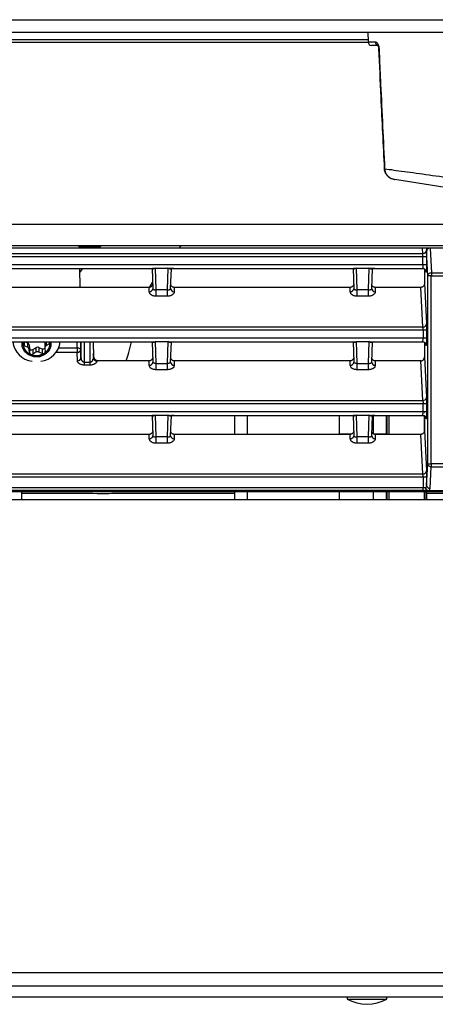
# Model space of a CAD drawing. Units: inches. Extents: x 5.9 to 93.4, y 11.6 to 73.6.
# Drawn here: x 48.7 to 51, y 11.7 to 17.3 of the extents above; entities that cross this region are included whole.
import ezdxf

# ---------------------------------------------------------------- set-up
doc = ezdxf.new("R2010")
doc.units = ezdxf.units.IN
doc.header["$MEASUREMENT"] = 0

msp = doc.modelspace()

# ---------------------------------------------------------------- linework, layer by layer
at = {"color": 7, "linetype": 'Continuous', "lineweight": 25}
for p, q in [((39.1479, 17.2633), (60.1939, 17.2633)), ((39.0779, 17.1933), (58.5544, 17.1933)), ((50.6246, 17.1933), (50.626, 17.1378)), ((39.0668, 17.1356), (50.6262, 17.1356)), ((50.6846, 17.1183), (50.646, 17.1183)), ((51.1094, 16.3076), (50.7764, 16.3603)), ((53.145, 15.9852), (38.4652, 15.9852)), ((48.989, 15.9852), (48.9893, 15.971)), ((49.1006, 15.971), (49.1152, 15.9852)), ((50.9335, 15.971), (41.3283, 15.971)), ((41.329, 15.9413), (50.9349, 15.9413)), ((50.9349, 15.9413), (50.9335, 15.971)), ((50.9335, 15.971), (50.9348, 15.971)), ((50.9557, 15.971), (50.9563, 15.9592)), ((50.9565, 15.9541), (50.9563, 15.9592)), ((50.9632, 15.8141), (50.9565, 15.9541)), ((50.9619, 15.9709), (50.9592, 15.971)), ((50.9779, 15.971), (50.9765, 15.971)), ((50.9779, 15.971), (50.9846, 15.8326)), ((51.7197, 15.971), (50.9779, 15.971)), ((41.329, 15.9243), (50.9355, 15.9243)), ((50.9355, 15.8772), (43.0612, 15.8772)), ((50.9355, 15.8772), (50.9355, 15.9243)), ((50.9355, 15.9243), (50.9569, 15.9243)), ((50.9569, 15.8772), (50.9355, 15.8772)), ((50.9569, 15.9243), (50.9569, 15.8772)), ((48.0006, 15.8572), (49.406, 15.8572)), ((48.9912, 15.8572), (48.9931, 15.7496)), ((49.0081, 15.8572), (48.9916, 15.8341)), ((49.4026, 15.8569), (49.4066, 15.7414)), ((49.4219, 15.859), (49.4927, 15.859)), ((49.4262, 15.735), (49.4219, 15.859)), ((49.4927, 15.859), (49.4884, 15.735)), ((49.5081, 15.7414), (49.512, 15.8569)), ((49.5086, 15.8572), (50.5441, 15.8572)), ((50.5407, 15.8569), (50.5446, 15.7414)), ((50.56, 15.859), (50.6307, 15.859)), ((50.5642, 15.735), (50.56, 15.859)), ((50.6307, 15.859), (50.6265, 15.735)), ((50.6461, 15.7414), (50.65, 15.8569)), ((50.6466, 15.8572), (50.9364, 15.8572)), ((50.9449, 15.8544), (50.9449, 15.7727)), ((50.9832, 15.8141), (50.9632, 15.8141)), ((50.9632, 14.7519), (50.9632, 15.8141)), ((50.9832, 14.7519), (50.9832, 15.8141)), ((50.9846, 15.8326), (50.9846, 15.8156)), ((50.9846, 15.8326), (51.7131, 15.8326)), ((50.9846, 15.8156), (51.7131, 15.8156)), ((50.9449, 15.7727), (50.9563, 15.5427)), ((49.3871, 15.7496), (48.0311, 15.7496)), ((49.3865, 15.7252), (49.3871, 15.7496)), ((49.4069, 15.7407), (49.4062, 15.7389)), ((49.4065, 15.7422), (49.4079, 15.7395)), ((49.4884, 15.735), (49.4262, 15.735)), ((49.4262, 15.6996), (49.4262, 15.735)), ((49.4884, 15.735), (49.4884, 15.6996)), ((49.5067, 15.7395), (49.5081, 15.7422)), ((49.5275, 15.7496), (49.5281, 15.7252)), ((50.5252, 15.7496), (49.5275, 15.7496)), ((50.5246, 15.7252), (50.5252, 15.7496)), ((50.5449, 15.7407), (50.5442, 15.7389)), ((50.5446, 15.7422), (50.5459, 15.7395)), ((50.6265, 15.735), (50.5642, 15.735)), ((50.5642, 15.6996), (50.5642, 15.735)), ((50.6265, 15.735), (50.6265, 15.6996)), ((50.6448, 15.7395), (50.6461, 15.7422)), ((50.6655, 15.7496), (50.6661, 15.7252)), ((50.9252, 15.7496), (50.6655, 15.7496)), ((50.9363, 15.5256), (50.9252, 15.7496)), ((49.4884, 15.6996), (49.4262, 15.6996)), ((50.6265, 15.6996), (50.5642, 15.6996)), ((38.2039, 15.5256), (50.9363, 15.5256)), ((38.2039, 15.5086), (50.9369, 15.5086)), ((50.9369, 15.5086), (50.9369, 15.4615)), ((50.9369, 15.5086), (50.9568, 15.5086)), ((50.9568, 15.5086), (50.9568, 15.4615)), ((50.9369, 15.4615), (38.2039, 15.4615)), ((48.0033, 15.4415), (49.406, 15.4415)), ((48.6709, 15.4311), (48.6712, 15.4272)), ((48.6764, 15.4373), (48.6833, 15.4415)), ((48.6845, 15.4415), (48.6967, 15.4365)), ((48.6967, 15.4365), (48.6967, 15.4107)), ((48.7068, 15.4239), (48.7086, 15.4061)), ((48.7068, 15.4239), (48.7068, 15.3981)), ((48.7964, 15.4325), (48.7964, 15.4066)), ((48.8203, 15.4295), (48.8038, 15.4193)), ((49.0003, 15.3514), (48.9995, 15.4415)), ((49.07, 15.4415), (49.0706, 15.3511)), ((49.0702, 15.4415), (49.0707, 15.357)), ((49.4026, 15.4412), (49.4066, 15.3257)), ((49.4219, 15.4433), (49.4927, 15.4433)), ((49.4262, 15.3193), (49.4219, 15.4433)), ((49.4927, 15.4433), (49.4884, 15.3193)), ((49.5081, 15.3257), (49.512, 15.4412)), ((49.5086, 15.4415), (50.5441, 15.4415)), ((50.5407, 15.4412), (50.5446, 15.3257)), ((50.56, 15.4433), (50.6307, 15.4433)), ((50.5642, 15.3193), (50.56, 15.4433)), ((50.6307, 15.4433), (50.6265, 15.3193)), ((50.6461, 15.3257), (50.65, 15.4412)), ((50.6466, 15.4415), (50.9377, 15.4415)), ((50.9568, 15.4615), (50.9369, 15.4615)), ((50.9449, 15.4392), (50.9449, 15.357)), ((48.6967, 15.4107), (48.6784, 15.4182)), ((48.7086, 15.3803), (48.7068, 15.3981)), ((48.7086, 15.4061), (48.7086, 15.3803)), ((48.7283, 15.3981), (48.7448, 15.4084)), ((48.7283, 15.3981), (48.7283, 15.3723)), ((48.7448, 15.3826), (48.7283, 15.3723)), ((48.7448, 15.4084), (48.7448, 15.3826)), ((48.7622, 15.4098), (48.7806, 15.4023)), ((48.7622, 15.4098), (48.7622, 15.384)), ((48.7806, 15.3765), (48.7622, 15.384)), ((48.7806, 15.4023), (48.7806, 15.3765)), ((48.7964, 15.4052), (48.7983, 15.3875)), ((48.9787, 15.4075), (48.9787, 15.3811)), ((48.9803, 15.3342), (48.9787, 15.3811)), ((48.9987, 15.3983), (49.0003, 15.3514)), ((49.0205, 15.3101), (49.0205, 15.3271)), ((49.0205, 15.3271), (49.0507, 15.3271)), ((49.0507, 15.3271), (49.0507, 15.3101)), ((49.0706, 15.3511), (49.0707, 15.357)), ((49.0906, 15.3339), (49.0847, 15.3349)), ((49.0909, 15.3339), (49.0906, 15.3339)), ((49.0909, 15.3339), (49.0908, 15.3348)), ((49.1005, 15.3339), (49.0908, 15.3348)), ((49.1005, 15.3339), (49.0909, 15.3339)), ((49.3871, 15.3339), (49.1005, 15.3339)), ((49.3865, 15.3095), (49.3871, 15.3339)), ((49.4069, 15.325), (49.4062, 15.3232)), ((49.4079, 15.3238), (49.4065, 15.3265)), ((49.4262, 15.3193), (49.4884, 15.3193)), ((49.4262, 15.2839), (49.4262, 15.3193)), ((49.4884, 15.3193), (49.4884, 15.2839)), ((49.5081, 15.3265), (49.5067, 15.3238)), ((49.5275, 15.3339), (49.5281, 15.3095)), ((50.5252, 15.3339), (49.5275, 15.3339)), ((50.5246, 15.3095), (50.5252, 15.3339)), ((50.5449, 15.325), (50.5442, 15.3232)), ((50.5459, 15.3238), (50.5446, 15.3265)), ((50.5642, 15.3193), (50.6265, 15.3193)), ((50.5642, 15.2839), (50.5642, 15.3193)), ((50.6265, 15.3193), (50.6265, 15.2839)), ((50.6448, 15.3238), (50.6461, 15.3265)), ((50.6655, 15.3339), (50.6661, 15.3095)), ((50.9252, 15.3339), (50.6655, 15.3339)), ((50.9363, 15.11), (50.9252, 15.3339)), ((50.9449, 15.357), (50.9563, 15.127)), ((49.0507, 15.3101), (49.0205, 15.3101)), ((49.4884, 15.2839), (49.4262, 15.2839)), ((50.6265, 15.2839), (50.5642, 15.2839)), ((38.2039, 15.11), (50.9363, 15.11)), ((38.2039, 15.0929), (50.9369, 15.0929)), ((50.9369, 15.0458), (50.9369, 15.0929)), ((50.9369, 15.0929), (50.9568, 15.0929)), ((50.9568, 15.0929), (50.9568, 15.0458)), ((50.9369, 15.0458), (38.2039, 15.0458)), ((50.9568, 15.0458), (50.9369, 15.0458)), ((50.9449, 15.0395), (50.9423, 15.0395)), ((48.006, 15.0258), (49.406, 15.0258)), ((49.4026, 15.0255), (49.4066, 14.91)), ((49.4219, 15.0276), (49.4927, 15.0276)), ((49.4262, 14.9036), (49.4219, 15.0276)), ((49.4927, 15.0276), (49.4884, 14.9036)), ((49.5081, 14.91), (49.512, 15.0255)), ((49.5086, 15.0258), (50.5441, 15.0258)), ((49.8714, 14.9192), (49.8714, 15.0258)), ((49.9414, 15.0258), (49.9414, 14.9192)), ((50.4633, 14.9192), (50.4633, 15.0258)), ((50.5407, 15.0255), (50.5446, 14.91)), ((50.56, 15.0276), (50.6307, 15.0276)), ((50.5642, 14.9036), (50.56, 15.0276)), ((50.6307, 15.0276), (50.6265, 14.9036)), ((50.6461, 14.91), (50.65, 15.0255)), ((50.6466, 15.0258), (50.9377, 15.0258)), ((50.6561, 14.9192), (50.6561, 15.0255)), ((50.7273, 15.0258), (50.7273, 14.9182)), ((50.7323, 15.0258), (50.7323, 14.9182)), ((50.7423, 15.0258), (50.7423, 14.9182)), ((50.9423, 15.0247), (50.9423, 14.9306)), ((50.9449, 15.0235), (50.9449, 14.9413)), ((50.9449, 14.9413), (50.9563, 14.7113)), ((49.3871, 14.9182), (48.0365, 14.9182)), ((49.3865, 14.8938), (49.3871, 14.9182)), ((49.4069, 14.9093), (49.4062, 14.9075)), ((49.4065, 14.9108), (49.4079, 14.9081)), ((49.4884, 14.9036), (49.4262, 14.9036)), ((49.4262, 14.8682), (49.4262, 14.9036)), ((49.4884, 14.8682), (49.4262, 14.8682)), ((49.4884, 14.9036), (49.4884, 14.8682)), ((49.5067, 14.9081), (49.5081, 14.9108)), ((49.5275, 14.9182), (49.5281, 14.8938)), ((50.5252, 14.9182), (49.5275, 14.9182)), ((49.8714, 14.9182), (49.8714, 14.9192)), ((49.8714, 14.9192), (49.9414, 14.9192)), ((49.9414, 14.9192), (49.9414, 14.9182)), ((49.9414, 14.9192), (50.4633, 14.9192)), ((50.4633, 14.9182), (50.4633, 14.9192)), ((50.5246, 14.8938), (50.5252, 14.9182)), ((50.5449, 14.9093), (50.5442, 14.9075)), ((50.5446, 14.9108), (50.5459, 14.9081)), ((50.6265, 14.9036), (50.5642, 14.9036)), ((50.5642, 14.8682), (50.5642, 14.9036)), ((50.6265, 14.8682), (50.5642, 14.8682)), ((50.6265, 14.9036), (50.6265, 14.8682)), ((50.6448, 14.9081), (50.6461, 14.9108)), ((50.7273, 14.9192), (50.6561, 14.9192)), ((50.6655, 14.9182), (50.6661, 14.8938)), ((50.9252, 14.9182), (50.6655, 14.9182)), ((50.7273, 14.9192), (50.7273, 14.9182)), ((50.9363, 14.6943), (50.9252, 14.9182)), ((50.9568, 14.63), (50.9632, 14.7519)), ((50.9632, 14.7519), (50.9832, 14.7519)), ((50.9768, 14.6127), (50.9832, 14.7346)), ((51.7144, 14.7519), (50.9832, 14.7519)), ((50.9832, 14.7519), (50.9832, 14.7346)), ((50.9832, 14.7346), (51.7144, 14.7346)), ((38.2039, 14.6943), (50.9363, 14.6943)), ((38.2039, 14.6772), (50.9369, 14.6772)), ((50.9369, 14.6772), (50.9369, 14.616)), ((50.9369, 14.6772), (50.9568, 14.6772)), ((50.9568, 14.6772), (50.9568, 14.63)), ((50.9369, 14.616), (38.2039, 14.616)), ((48.0169, 14.596), (50.9348, 14.596)), ((48.0214, 14.6033), (50.9369, 14.6033)), ((48.0214, 14.6015), (50.9369, 14.6015)), ((48.663, 14.596), (48.6643, 14.5824)), ((49.8714, 14.5477), (49.8714, 14.596)), ((49.9414, 14.596), (49.9414, 14.5477)), ((50.4633, 14.5477), (50.4633, 14.596)), ((50.6561, 14.5477), (50.6561, 14.596)), ((50.7273, 14.596), (50.7273, 14.5477)), ((50.7323, 14.596), (50.7323, 14.5477)), ((50.7423, 14.596), (50.7423, 14.5477)), ((50.9348, 14.6015), (50.9348, 14.596)), ((50.9523, 14.616), (50.9369, 14.616)), ((50.9369, 14.6033), (50.9369, 14.616)), ((50.9369, 14.6033), (50.9394, 14.6032)), ((50.9369, 14.6021), (50.9398, 14.6021)), ((50.9369, 14.6015), (50.9396, 14.6014)), ((50.9423, 14.596), (50.9423, 14.5477)), ((50.9523, 14.596), (50.9523, 14.5477)), ((50.9573, 14.596), (50.9573, 14.5477)), ((50.9593, 14.5962), (50.9611, 14.5961)), ((50.9626, 14.596), (50.9599, 14.5962)), ((50.9605, 14.5961), (50.9612, 14.5961)), ((50.9626, 14.596), (50.9678, 14.596)), ((51.7298, 14.5987), (50.9678, 14.5987)), ((50.9678, 14.5987), (50.9678, 14.596)), ((50.9678, 14.596), (51.7298, 14.596)), ((61.7763, 14.5477), (38.2763, 14.5477)), ((48.6644, 14.586), (48.6643, 14.5477)), ((48.6672, 14.5833), (48.6673, 14.5833)), ((59.4013, 11.8727), (40.6513, 11.8727)), ((59.4013, 11.7977), (40.6513, 11.7977)), ((60.0838, 11.7352), (41.2889, 11.7352)), ((50.5068, 11.7352), (50.5068, 11.7252)), ((50.5068, 11.7252), (50.7318, 11.7252)), ((50.7318, 11.7252), (50.7318, 11.7352))]:
    msp.add_line(p, q, dxfattribs=at)
at = {"color": 8, "linetype": 'Continuous', "lineweight": 25}
for p, q in [((50.6257, 17.15), (39.0811, 17.15)), ((50.626, 17.1378), (50.6662, 17.1378)), ((52.3873, 16.1052), (38.4652, 16.1052)), ((49.5536, 15.971), (49.5669, 15.9852)), ((48.9891, 15.9805), (49.1104, 15.9805)), ((49.406, 15.8574), (49.4219, 15.859)), ((50.5441, 15.8574), (50.56, 15.859)), ((50.955, 15.8412), (50.9549, 15.8435)), ((50.955, 15.8423), (50.955, 15.8412)), ((49.3885, 15.7497), (49.4054, 15.7764)), ((48.6784, 15.4385), (48.6784, 15.4182)), ((48.8038, 15.4415), (48.8038, 15.4193)), ((48.8203, 15.4415), (48.8203, 15.4295)), ((48.9787, 15.4075), (48.9787, 15.4415)), ((48.9987, 15.4415), (48.9987, 15.3983)), ((49.0205, 15.3271), (49.0195, 15.4415)), ((49.05, 15.4415), (49.0507, 15.3271)), ((49.406, 15.4417), (49.4219, 15.4433)), ((50.5441, 15.4417), (50.56, 15.4433)), ((50.955, 15.4266), (50.9549, 15.4288)), ((50.955, 15.4277), (50.955, 15.4266)), ((48.9787, 15.3811), (48.859, 15.3811)), ((48.875, 15.4075), (48.9787, 15.4075)), ((49.406, 15.026), (49.4219, 15.0276)), ((50.5441, 15.026), (50.56, 15.0276)), ((50.955, 15.0109), (50.9549, 15.0131)), ((50.955, 15.012), (50.955, 15.0109)), ((50.527, 14.9192), (50.4633, 14.9192)), ((50.9369, 14.6015), (50.9369, 14.6033))]:
    msp.add_line(p, q, dxfattribs=at)
at = {"color": 8, "linetype": 'Continuous', "lineweight": 25, "flags": 128}
msp.add_lwpolyline([(50.6877, 17.0989), (50.6858, 17.0986), (50.6852, 17.0985)], dxfattribs=at)
at = {"color": 7, "linetype": 'Continuous', "lineweight": 25, "flags": 128}
for points in [[(48.8296, 15.4415), (48.8297, 15.4163), (48.8181, 15.3897), (48.7959, 15.3692), (48.7665, 15.3576), (48.7343, 15.3569), (48.7042, 15.3672), (48.6809, 15.3868), (48.6679, 15.4127), (48.6671, 15.4412), (48.6672, 15.4415)], [(48.9787, 15.4075), (48.9826, 15.4074), (48.9863, 15.4068), (48.9897, 15.406), (48.9927, 15.4048), (48.9952, 15.4034), (48.9971, 15.4018), (48.9983, 15.4001), (48.9987, 15.3983)], [(50.9394, 14.6032), (50.9395, 14.6026), (50.9395, 14.6021), (50.9395, 14.6017), (50.9396, 14.6015), (50.9396, 14.6014), (50.9397, 14.6015), (50.9398, 14.6017), (50.9398, 14.6021)]]:
    msp.add_lwpolyline(points, dxfattribs=at)
at = {"color": 7, "linetype": 'Continuous', "lineweight": 25}
for centre, radius, start, end in [((50.646, 17.1383), 0.02, 181.5, 270), ((50.936, 15.9617), 0.0204, 267.0071, 352.797), ((50.9733, 15.9582), 0.017, 131.7995, 176.5809), ((50.9753, 15.9527), 0.0188, 106.1397, 175.8962), ((49.3955, 15.8487), 0.0118, 23.3472, 46.3658), ((49.5191, 15.8487), 0.0118, 133.6342, 156.6528), ((50.5336, 15.8487), 0.0118, 23.3472, 46.3658), ((50.6571, 15.8487), 0.0118, 133.6342, 156.6528), ((50.9373, 15.5447), 0.0191, 266.8781, 354.0522), ((48.7391, 15.4572), 0.1264, 187.1232, 262.8363), ((48.6818, 15.4281), 0.0106, 120.1293, 184.5406), ((48.74, 15.4364), 0.0694, 187.5692, 249.5975), ((48.6823, 15.4287), 0.0112, 187.5692, 249.5975), ((48.7482, 15.4345), 0.0763, 174.7032, 305.9682), ((48.6913, 15.4218), 0.0157, 7.5692, 69.5975), ((48.7588, 15.456), 0.1251, 276.6971, 353.3434), ((48.7607, 15.4292), 0.065, 299.8085, 10.9862), ((48.7595, 15.4348), 0.0664, 300.2892, 356.7418), ((48.8107, 15.4324), 0.0143, 139.9869, 179.5835), ((48.8147, 15.439), 0.011, 300.8553, 346.5552), ((49.3955, 15.433), 0.0118, 23.3472, 46.3658), ((49.5191, 15.433), 0.0118, 133.6342, 156.6528), ((50.5336, 15.433), 0.0118, 23.3472, 46.3658), ((50.6571, 15.433), 0.0118, 133.6342, 156.6528), ((48.6913, 15.396), 0.0157, 7.5692, 69.5975), ((48.7211, 15.4087), 0.0128, 191.4644, 304.0768), ((48.7197, 15.3818), 0.0112, 187.5692, 249.5975), ((48.7483, 15.451), 0.0861, 247.8281, 301.2927), ((48.7211, 15.3842), 0.0139, 247.8281, 301.2927), ((48.7549, 15.3918), 0.0194, 67.8281, 121.2927), ((48.7549, 15.366), 0.0194, 67.8281, 121.2927), ((48.7858, 15.4145), 0.0133, 246.7425, 322.4203), ((48.7858, 15.3893), 0.0139, 247.8281, 301.2927), ((48.7877, 15.3866), 0.0106, 300.1293, 4.5406), ((48.8112, 15.4064), 0.0149, 120.1293, 184.5406), ((48.9814, 15.3531), 0.0189, 266.4712, 354.9838), ((49.0884, 15.3524), 0.0178, 184.2379, 258.1637), ((50.9373, 15.129), 0.0191, 266.8781, 354.0522), ((49.3955, 15.0173), 0.0118, 23.3472, 46.3658), ((49.5191, 15.0173), 0.0118, 133.6342, 156.6528), ((50.5336, 15.0173), 0.0118, 23.3472, 46.3658), ((50.6571, 15.0173), 0.0118, 133.6342, 156.6528), ((50.9373, 14.7133), 0.0191, 266.8781, 354.0522), ((50.9522, 14.5987), 0.000515, 211.4436, 328.5564), ((50.9759, 14.6318), 0.0191, 185.3947, 272.7926), ((50.6193, 11.9211), 0.2259, 240.1372, 299.8628)]:
    msp.add_arc(centre, radius, start, end, dxfattribs=at)
at = {"color": 8, "linetype": 'Continuous', "lineweight": 25}
for centre, radius, start, end in [((50.6858, 17.1377), 0.0196, 179.607, 250.1909), ((50.719, 16.4129), 0.00769, 85.9553, 109.7423), ((49.388, 15.7437), 0.0186, 265.3836, 353.8817), ((49.5266, 15.7437), 0.0186, 186.1183, 274.6164), ((50.5261, 15.7437), 0.0186, 265.3836, 353.8817), ((50.6646, 15.7437), 0.0186, 186.1183, 274.6164), ((49.388, 15.328), 0.0186, 265.3836, 353.8817), ((49.5266, 15.328), 0.0186, 186.1183, 274.6164), ((50.5261, 15.328), 0.0186, 265.3836, 353.8817), ((50.6646, 15.328), 0.0186, 186.1183, 274.6164), ((49.388, 14.9123), 0.0186, 265.3836, 353.8817), ((49.5266, 14.9123), 0.0186, 186.1183, 274.6164), ((50.5261, 14.9123), 0.0186, 265.3836, 353.8817), ((50.6646, 14.9123), 0.0186, 186.1183, 274.6164)]:
    msp.add_arc(centre, radius, start, end, dxfattribs=at)
at = {"color": 7, "linetype": 'Continuous', "lineweight": 25}
for points, knots in [([(50.6662, 17.1378), (50.6679, 17.1375), (50.6717, 17.1368), (50.6775, 17.1313), (50.6827, 17.1224), (50.6865, 17.1114), (50.6873, 17.103), (50.6877, 17.0989)], [0, 0, 0, 0, 0.188685, 0.419317, 0.623565, 0.812446, 1, 1, 1, 1]), ([(50.6787, 17.12), (50.6788, 17.1199), (50.679, 17.1197), (50.681, 17.1167), (50.6832, 17.1114), (50.6848, 17.1049), (50.6851, 17.1004), (50.6852, 17.0985)], [0, 0, 0, 0, 0.172151, 0.390304, 0.627909, 0.845129, 1, 1, 1, 1]), ([(50.6853, 17.0985), (50.6893, 17.0074), (50.6992, 16.7812), (50.7107, 16.5551), (50.7176, 16.4201)], [0, 0, 0, 0, 0.402965, 1, 1, 1, 1]), ([(50.6877, 17.0989), (50.6883, 17.0855), (50.6913, 17.019), (50.7016, 16.7928), (50.7119, 16.5801), (50.7196, 16.4205)], [0, 0, 0, 0, 0.05888, 0.294398, 1, 1, 1, 1]), ([(50.7168, 16.4201), (50.7167, 16.4192), (50.7162, 16.4118), (50.7214, 16.3979), (50.7331, 16.3805), (50.7518, 16.3675), (50.7673, 16.3604), (50.7761, 16.3605), (50.7764, 16.3605)], [0, 0, 0, 0, 0.03023, 0.244413, 0.466689, 0.711083, 0.992433, 1, 1, 1, 1]), ([(50.7196, 16.4205), (50.7204, 16.4143), (50.7219, 16.402), (50.7315, 16.3854), (50.7459, 16.3715), (50.7618, 16.3633), (50.7727, 16.3611), (50.7764, 16.3603)], [0, 0, 0, 0, 0.207849, 0.40953, 0.625414, 0.873251, 1, 1, 1, 1]), ([(50.7196, 16.4205), (50.7362, 16.4182), (50.7683, 16.4138), (50.8298, 16.4053), (50.9194, 16.3929), (51.0194, 16.379), (51.0955, 16.3685), (51.1188, 16.3653)], [0, 0, 0, 0, 0.1791331, 0.3475676, 0.5160094, 0.8519976, 1, 1, 1, 1]), ([(50.9557, 15.971), (50.9553, 15.971), (50.9544, 15.971), (50.95, 15.971), (50.9443, 15.971), (50.9388, 15.971), (50.9361, 15.971), (50.9348, 15.971)], [0, 0, 0, 0, 0.300155, 0.590574, 0.824747, 0.918012, 1, 1, 1, 1]), ([(50.9355, 15.9243), (50.9355, 15.9259), (50.9355, 15.9291), (50.9354, 15.9338), (50.9352, 15.9382), (50.935, 15.9403), (50.9349, 15.9413)], [0, 0, 0, 0, 0.231789, 0.475695, 0.731755, 1, 1, 1, 1]), ([(50.9565, 15.9541), (50.9566, 15.9498), (50.9568, 15.9433), (50.9569, 15.9326), (50.9569, 15.9271), (50.9569, 15.9243)], [0, 0, 0, 0, 0.498725, 0.748635, 1, 1, 1, 1]), ([(50.9765, 15.971), (50.9755, 15.971), (50.9735, 15.971), (50.9693, 15.971), (50.9635, 15.971), (50.9609, 15.971), (50.9592, 15.971)], [0, 0, 0, 0, 0.1091134, 0.2243979, 0.5020574, 1, 1, 1, 1]), ([(50.9619, 15.9709), (50.9629, 15.9708), (50.965, 15.9707), (50.9683, 15.9708), (50.97, 15.9708)], [0, 0, 0, 0, 0.4701694, 1, 1, 1, 1]), ([(50.9765, 15.971), (50.9754, 15.9709), (50.9731, 15.9708), (50.9711, 15.9708), (50.97, 15.9708)], [0, 0, 0, 0, 0.475419, 1, 1, 1, 1]), ([(50.9569, 15.8772), (50.9569, 15.8736), (50.9569, 15.8665), (50.9567, 15.8565), (50.9565, 15.8478), (50.9563, 15.8412), (50.956, 15.8369), (50.9556, 15.8355), (50.9553, 15.8366), (50.9551, 15.8396), (50.955, 15.8412)], [0, 0, 0, 0, 0.124904, 0.249936, 0.374801, 0.499924, 0.624816, 0.749959, 0.874923, 1, 1, 1, 1]), ([(49.4064, 15.8534), (49.4052, 15.854), (49.4029, 15.8552), (49.4027, 15.8565), (49.4026, 15.8571)], [0, 0, 0, 0, 0.481142, 1, 1, 1, 1]), ([(49.4219, 15.859), (49.419, 15.8568), (49.4136, 15.8527), (49.4086, 15.8532), (49.4064, 15.8534)], [0, 0, 0, 0, 0.543907, 1, 1, 1, 1]), ([(49.4927, 15.859), (49.4986, 15.858), (49.5096, 15.8561), (49.5197, 15.8586), (49.5243, 15.8598)], [0, 0, 0, 0, 0.543907, 1, 1, 1, 1]), ([(49.5082, 15.8534), (49.506, 15.8532), (49.5011, 15.8527), (49.4956, 15.8568), (49.4927, 15.859)], [0, 0, 0, 0, 0.456093, 1, 1, 1, 1]), ([(49.5082, 15.8534), (49.5094, 15.854), (49.5117, 15.8552), (49.5119, 15.8565), (49.512, 15.8571)], [0, 0, 0, 0, 0.481142, 1, 1, 1, 1]), ([(50.5444, 15.8534), (50.5433, 15.854), (50.5409, 15.8552), (50.5408, 15.8565), (50.5407, 15.8571)], [0, 0, 0, 0, 0.481142, 1, 1, 1, 1]), ([(50.56, 15.859), (50.557, 15.8568), (50.5516, 15.8527), (50.5466, 15.8532), (50.5444, 15.8534)], [0, 0, 0, 0, 0.5439071, 1, 1, 1, 1]), ([(50.6307, 15.859), (50.6367, 15.858), (50.6477, 15.8561), (50.6577, 15.8586), (50.6623, 15.8598)], [0, 0, 0, 0, 0.543907, 1, 1, 1, 1]), ([(50.6463, 15.8534), (50.644, 15.8532), (50.6391, 15.8527), (50.6337, 15.8568), (50.6307, 15.859)], [0, 0, 0, 0, 0.456093, 1, 1, 1, 1]), ([(50.6463, 15.8534), (50.6474, 15.854), (50.6497, 15.8552), (50.6499, 15.8565), (50.65, 15.8571)], [0, 0, 0, 0, 0.481142, 1, 1, 1, 1]), ([(50.9343, 15.8573), (50.937, 15.857), (50.9411, 15.8566), (50.946, 15.8539), (50.9493, 15.8513), (50.9519, 15.8483), (50.9537, 15.8455), (50.9548, 15.8433), (50.9549, 15.8427), (50.955, 15.8424)], [0, 0, 0, 0, 0.210918, 0.3228341, 0.4389816, 0.5624174, 0.6960162, 0.8417143, 1, 1, 1, 1]), ([(50.9632, 15.8141), (50.9634, 15.8155), (50.9636, 15.8184), (50.9654, 15.8223), (50.9679, 15.8256), (50.9718, 15.8291), (50.9775, 15.8319), (50.9823, 15.8324), (50.9846, 15.8326)], [0, 0, 0, 0, 0.152008, 0.296362, 0.433059, 0.562095, 0.796206, 1, 1, 1, 1]), ([(50.9832, 15.8141), (50.9832, 15.8143), (50.9833, 15.8147), (50.9835, 15.8151), (50.9838, 15.8154), (50.984, 15.8155), (50.9843, 15.8156), (50.9845, 15.8156), (50.9846, 15.8156)], [0, 0, 0, 0, 0.26789, 0.525047, 0.647178, 0.76307, 0.878678, 1, 1, 1, 1]), ([(49.4058, 15.7643), (49.4058, 15.7642), (49.4053, 15.7613), (49.4025, 15.7575), (49.3984, 15.7534), (49.3948, 15.7512), (49.391, 15.7498), (49.3884, 15.7497), (49.3871, 15.7496)], [0, 0, 0, 0, 0.002023, 0.352499, 0.528048, 0.693417, 0.850136, 1, 1, 1, 1]), ([(49.5275, 15.7496), (49.5262, 15.7497), (49.5236, 15.7498), (49.5199, 15.7512), (49.5162, 15.7534), (49.5121, 15.7575), (49.5093, 15.7613), (49.5088, 15.7642), (49.5088, 15.7643)], [0, 0, 0, 0, 0.149883, 0.306607, 0.47197, 0.647502, 0.997977, 1, 1, 1, 1]), ([(50.5438, 15.7643), (50.5438, 15.7642), (50.5433, 15.7613), (50.5405, 15.7575), (50.5364, 15.7534), (50.5328, 15.7512), (50.529, 15.7498), (50.5264, 15.7497), (50.5252, 15.7496)], [0, 0, 0, 0, 0.002023, 0.352499, 0.528048, 0.693417, 0.850136, 1, 1, 1, 1]), ([(50.6655, 15.7496), (50.6642, 15.7497), (50.6617, 15.7498), (50.6579, 15.7512), (50.6543, 15.7534), (50.6502, 15.7575), (50.6474, 15.7613), (50.6469, 15.7642), (50.6469, 15.7643)], [0, 0, 0, 0, 0.149883, 0.306607, 0.47197, 0.647502, 0.997977, 1, 1, 1, 1]), ([(50.9449, 15.7727), (50.9447, 15.7698), (50.9441, 15.7639), (50.9404, 15.7573), (50.9362, 15.7533), (50.9327, 15.7512), (50.929, 15.7498), (50.9265, 15.7497), (50.9252, 15.7496)], [0, 0, 0, 0, 0.2576177, 0.5244868, 0.6518821, 0.7727634, 0.8883415, 1, 1, 1, 1]), ([(49.4262, 15.6996), (49.4235, 15.6997), (49.4182, 15.6999), (49.4106, 15.7015), (49.4036, 15.7038), (49.3955, 15.7082), (49.388, 15.7154), (49.387, 15.7219), (49.3865, 15.7252)], [0, 0, 0, 0, 0.1131875, 0.2283444, 0.3467124, 0.4698998, 0.7286015, 1, 1, 1, 1]), ([(49.5281, 15.7252), (49.5276, 15.7219), (49.5266, 15.7154), (49.5191, 15.7082), (49.511, 15.7038), (49.504, 15.7015), (49.4964, 15.6999), (49.4911, 15.6997), (49.4884, 15.6996)], [0, 0, 0, 0, 0.271396, 0.530096, 0.652985, 0.771649, 0.886663, 1, 1, 1, 1]), ([(50.5642, 15.6996), (50.5616, 15.6997), (50.5562, 15.6999), (50.5487, 15.7015), (50.5417, 15.7038), (50.5335, 15.7082), (50.526, 15.7154), (50.5251, 15.7219), (50.5246, 15.7252)], [0, 0, 0, 0, 0.113187, 0.228344, 0.346712, 0.4699, 0.728601, 1, 1, 1, 1]), ([(50.6661, 15.7252), (50.6656, 15.7219), (50.6646, 15.7154), (50.6571, 15.7082), (50.649, 15.7038), (50.642, 15.7015), (50.6344, 15.6999), (50.6291, 15.6997), (50.6265, 15.6996)], [0, 0, 0, 0, 0.271396, 0.530096, 0.652985, 0.771649, 0.886663, 1, 1, 1, 1]), ([(50.9563, 15.5427), (50.9564, 15.5407), (50.9565, 15.5367), (50.9567, 15.5283), (50.9568, 15.5188), (50.9568, 15.512), (50.9568, 15.5086)], [0, 0, 0, 0, 0.249906, 0.500037, 0.749899, 1, 1, 1, 1]), ([(50.9369, 15.5086), (50.9368, 15.5102), (50.9368, 15.5134), (50.9367, 15.5181), (50.9365, 15.5225), (50.9364, 15.5246), (50.9363, 15.5256)], [0, 0, 0, 0, 0.231797, 0.475707, 0.731765, 1, 1, 1, 1]), ([(49.4026, 15.4414), (49.4027, 15.4408), (49.4029, 15.4395), (49.4052, 15.4383), (49.4064, 15.4377)], [0, 0, 0, 0, 0.518858, 1, 1, 1, 1]), ([(49.4219, 15.4433), (49.419, 15.4411), (49.4136, 15.437), (49.4086, 15.4375), (49.4064, 15.4377)], [0, 0, 0, 0, 0.543907, 1, 1, 1, 1]), ([(49.4927, 15.4433), (49.4986, 15.4423), (49.5096, 15.4404), (49.5197, 15.4429), (49.5243, 15.4441)], [0, 0, 0, 0, 0.543907, 1, 1, 1, 1]), ([(49.5082, 15.4377), (49.506, 15.4375), (49.5011, 15.437), (49.4956, 15.4411), (49.4927, 15.4433)], [0, 0, 0, 0, 0.456093, 1, 1, 1, 1]), ([(49.5082, 15.4377), (49.5094, 15.4383), (49.5117, 15.4395), (49.5119, 15.4408), (49.512, 15.4414)], [0, 0, 0, 0, 0.481142, 1, 1, 1, 1]), ([(50.5444, 15.4377), (50.5433, 15.4383), (50.5409, 15.4395), (50.5408, 15.4408), (50.5407, 15.4414)], [0, 0, 0, 0, 0.481142, 1, 1, 1, 1]), ([(50.56, 15.4433), (50.557, 15.4411), (50.5516, 15.437), (50.5466, 15.4375), (50.5444, 15.4377)], [0, 0, 0, 0, 0.543907, 1, 1, 1, 1]), ([(50.6307, 15.4433), (50.6367, 15.4423), (50.6477, 15.4404), (50.6577, 15.4429), (50.6623, 15.4441)], [0, 0, 0, 0, 0.543907, 1, 1, 1, 1]), ([(50.6463, 15.4377), (50.644, 15.4375), (50.6391, 15.437), (50.6337, 15.4411), (50.6307, 15.4433)], [0, 0, 0, 0, 0.456093, 1, 1, 1, 1]), ([(50.6463, 15.4377), (50.6474, 15.4383), (50.6497, 15.4395), (50.6499, 15.4408), (50.65, 15.4414)], [0, 0, 0, 0, 0.481142, 1, 1, 1, 1]), ([(50.9356, 15.4416), (50.9382, 15.4413), (50.942, 15.4409), (50.9466, 15.4385), (50.9497, 15.436), (50.9522, 15.4332), (50.9538, 15.4306), (50.9548, 15.4286), (50.955, 15.4281), (50.955, 15.4278)], [0, 0, 0, 0, 0.208631, 0.319447, 0.434917, 0.558374, 0.692739, 0.839845, 1, 1, 1, 1]), ([(50.9568, 15.4615), (50.9568, 15.4581), (50.9568, 15.4511), (50.9567, 15.4414), (50.9565, 15.433), (50.9563, 15.4267), (50.956, 15.4225), (50.9556, 15.4211), (50.9553, 15.4222), (50.9551, 15.4252), (50.955, 15.4266)], [0, 0, 0, 0, 0.124902, 0.249936, 0.374797, 0.499923, 0.624812, 0.749959, 0.874921, 1, 1, 1, 1]), ([(49.0908, 15.3348), (49.089, 15.3355), (49.0849, 15.3368), (49.0791, 15.3427), (49.0721, 15.3549), (49.071, 15.3664), (49.0703, 15.3741)], [0, 0, 0, 0, 0.11264, 0.250789, 0.500764, 1, 1, 1, 1]), ([(49.0205, 15.3101), (49.018, 15.3102), (49.013, 15.3103), (49.0055, 15.3117), (48.9984, 15.3139), (48.9899, 15.3182), (48.9822, 15.325), (48.9809, 15.3312), (48.9803, 15.3342)], [0, 0, 0, 0, 0.110691, 0.223034, 0.347247, 0.475742, 0.743107, 1, 1, 1, 1]), ([(49.0003, 15.3514), (49.0006, 15.3483), (49.0013, 15.3422), (49.0051, 15.3354), (49.0093, 15.3312), (49.0129, 15.3289), (49.0166, 15.3275), (49.0192, 15.3272), (49.0205, 15.3271)], [0, 0, 0, 0, 0.301277, 0.569338, 0.696157, 0.808254, 0.908294, 1, 1, 1, 1]), ([(49.0507, 15.3271), (49.052, 15.3272), (49.0545, 15.3274), (49.0583, 15.3288), (49.0618, 15.331), (49.0668, 15.336), (49.07, 15.3431), (49.0704, 15.349), (49.0706, 15.3511)], [0, 0, 0, 0, 0.092308, 0.192227, 0.303835, 0.430083, 0.800775, 1, 1, 1, 1]), ([(49.0906, 15.3339), (49.0899, 15.3309), (49.0886, 15.3248), (49.081, 15.318), (49.0726, 15.3139), (49.0656, 15.3117), (49.0582, 15.3103), (49.0532, 15.3102), (49.0507, 15.3101)], [0, 0, 0, 0, 0.257383, 0.524241, 0.652144, 0.776486, 0.888827, 1, 1, 1, 1]), ([(49.0707, 15.357), (49.071, 15.354), (49.0716, 15.3481), (49.0755, 15.3416), (49.0797, 15.3376), (49.0833, 15.3355), (49.0869, 15.3342), (49.0894, 15.334), (49.0906, 15.3339)], [0, 0, 0, 0, 0.267773, 0.526698, 0.656941, 0.780057, 0.897067, 1, 1, 1, 1]), ([(49.0847, 15.3349), (49.0828, 15.3358), (49.0788, 15.3378), (49.0746, 15.3429), (49.0714, 15.3494), (49.071, 15.3542), (49.0707, 15.357)], [0, 0, 0, 0, 0.225484, 0.479081, 0.698835, 1, 1, 1, 1]), ([(49.4058, 15.3486), (49.4058, 15.3485), (49.4053, 15.3456), (49.4025, 15.3418), (49.3984, 15.3377), (49.3948, 15.3355), (49.391, 15.3342), (49.3884, 15.334), (49.3871, 15.3339)], [0, 0, 0, 0, 0.002023, 0.352499, 0.528048, 0.693417, 0.850136, 1, 1, 1, 1]), ([(49.5275, 15.3339), (49.5262, 15.334), (49.5236, 15.3342), (49.5199, 15.3355), (49.5162, 15.3377), (49.5121, 15.3418), (49.5093, 15.3456), (49.5088, 15.3485), (49.5088, 15.3486)], [0, 0, 0, 0, 0.149883, 0.306607, 0.47197, 0.647502, 0.997977, 1, 1, 1, 1]), ([(50.5438, 15.3486), (50.5438, 15.3485), (50.5433, 15.3456), (50.5405, 15.3418), (50.5364, 15.3377), (50.5328, 15.3355), (50.529, 15.3342), (50.5264, 15.334), (50.5252, 15.3339)], [0, 0, 0, 0, 0.002023, 0.352499, 0.528048, 0.693417, 0.850136, 1, 1, 1, 1]), ([(50.6655, 15.3339), (50.6642, 15.334), (50.6617, 15.3342), (50.6579, 15.3355), (50.6543, 15.3377), (50.6502, 15.3418), (50.6474, 15.3456), (50.6469, 15.3485), (50.6469, 15.3486)], [0, 0, 0, 0, 0.149883, 0.306607, 0.47197, 0.647502, 0.997977, 1, 1, 1, 1]), ([(50.9252, 15.3339), (50.9265, 15.334), (50.929, 15.3341), (50.9327, 15.3355), (50.9362, 15.3376), (50.9404, 15.3416), (50.9441, 15.3482), (50.9447, 15.3541), (50.9449, 15.357)], [0, 0, 0, 0, 0.111366, 0.2235435, 0.3479658, 0.4755899, 0.74242, 1, 1, 1, 1]), ([(49.4262, 15.2839), (49.4235, 15.284), (49.4182, 15.2842), (49.4106, 15.2858), (49.4036, 15.2882), (49.3955, 15.2925), (49.388, 15.2997), (49.387, 15.3062), (49.3865, 15.3095)], [0, 0, 0, 0, 0.1131875, 0.2283444, 0.3467124, 0.4698998, 0.7286015, 1, 1, 1, 1]), ([(49.5281, 15.3095), (49.5276, 15.3062), (49.5266, 15.2997), (49.5191, 15.2925), (49.511, 15.2882), (49.504, 15.2858), (49.4964, 15.2842), (49.4911, 15.284), (49.4884, 15.2839)], [0, 0, 0, 0, 0.271396, 0.530096, 0.652985, 0.771649, 0.886663, 1, 1, 1, 1]), ([(50.5642, 15.2839), (50.5616, 15.284), (50.5562, 15.2842), (50.5487, 15.2858), (50.5417, 15.2882), (50.5335, 15.2925), (50.526, 15.2997), (50.5251, 15.3062), (50.5246, 15.3095)], [0, 0, 0, 0, 0.1131875, 0.2283444, 0.3467124, 0.4698998, 0.7286015, 1, 1, 1, 1]), ([(50.6661, 15.3095), (50.6656, 15.3062), (50.6646, 15.2997), (50.6571, 15.2925), (50.649, 15.2882), (50.642, 15.2858), (50.6344, 15.2842), (50.6291, 15.284), (50.6265, 15.2839)], [0, 0, 0, 0, 0.271396, 0.530096, 0.652985, 0.771649, 0.886663, 1, 1, 1, 1]), ([(50.9363, 15.11), (50.9364, 15.1089), (50.9365, 15.1068), (50.9367, 15.1024), (50.9368, 15.0977), (50.9368, 15.0945), (50.9369, 15.0929)], [0, 0, 0, 0, 0.268235, 0.524293, 0.768203, 1, 1, 1, 1]), ([(50.9563, 15.127), (50.9564, 15.125), (50.9565, 15.1211), (50.9567, 15.1126), (50.9568, 15.1031), (50.9568, 15.0963), (50.9568, 15.0929)], [0, 0, 0, 0, 0.249906, 0.500037, 0.749899, 1, 1, 1, 1]), ([(50.9568, 15.0458), (50.9568, 15.0424), (50.9568, 15.0354), (50.9567, 15.0258), (50.9565, 15.0174), (50.9563, 15.011), (50.956, 15.0068), (50.9556, 15.0054), (50.9553, 15.0065), (50.9551, 15.0095), (50.955, 15.0109)], [0, 0, 0, 0, 0.124902, 0.249936, 0.374797, 0.499923, 0.624812, 0.749959, 0.874921, 1, 1, 1, 1]), ([(49.4026, 15.0257), (49.4027, 15.0251), (49.4029, 15.0238), (49.4052, 15.0226), (49.4064, 15.022)], [0, 0, 0, 0, 0.518858, 1, 1, 1, 1]), ([(49.4219, 15.0276), (49.419, 15.0254), (49.4136, 15.0213), (49.4086, 15.0218), (49.4064, 15.022)], [0, 0, 0, 0, 0.543907, 1, 1, 1, 1]), ([(49.4927, 15.0276), (49.4986, 15.0266), (49.5096, 15.0247), (49.5197, 15.0273), (49.5243, 15.0284)], [0, 0, 0, 0, 0.543907, 1, 1, 1, 1]), ([(49.5082, 15.022), (49.506, 15.0218), (49.5011, 15.0213), (49.4956, 15.0254), (49.4927, 15.0276)], [0, 0, 0, 0, 0.456093, 1, 1, 1, 1]), ([(49.5082, 15.022), (49.5094, 15.0226), (49.5117, 15.0238), (49.5119, 15.0251), (49.512, 15.0257)], [0, 0, 0, 0, 0.481142, 1, 1, 1, 1]), ([(50.5444, 15.022), (50.5433, 15.0226), (50.5409, 15.0238), (50.5408, 15.0251), (50.5407, 15.0257)], [0, 0, 0, 0, 0.481142, 1, 1, 1, 1]), ([(50.56, 15.0276), (50.557, 15.0254), (50.5516, 15.0213), (50.5466, 15.0218), (50.5444, 15.022)], [0, 0, 0, 0, 0.543907, 1, 1, 1, 1]), ([(50.6307, 15.0276), (50.6367, 15.0266), (50.6477, 15.0247), (50.6577, 15.0273), (50.6623, 15.0284)], [0, 0, 0, 0, 0.543907, 1, 1, 1, 1]), ([(50.6463, 15.022), (50.644, 15.0218), (50.6391, 15.0213), (50.6337, 15.0254), (50.6307, 15.0276)], [0, 0, 0, 0, 0.456093, 1, 1, 1, 1]), ([(50.65, 15.0257), (50.6499, 15.0251), (50.6497, 15.0238), (50.6474, 15.0226), (50.6463, 15.022)], [0, 0, 0, 0, 0.518858, 1, 1, 1, 1]), ([(50.9356, 15.0259), (50.9382, 15.0257), (50.942, 15.0253), (50.9466, 15.0228), (50.9497, 15.0203), (50.9522, 15.0175), (50.9538, 15.0149), (50.9548, 15.0129), (50.955, 15.0124), (50.955, 15.0121)], [0, 0, 0, 0, 0.2086308, 0.3194466, 0.4349172, 0.5583742, 0.692739, 0.8398452, 1, 1, 1, 1]), ([(49.4058, 14.9329), (49.4058, 14.9329), (49.4053, 14.9299), (49.4025, 14.9261), (49.3984, 14.922), (49.3948, 14.9198), (49.391, 14.9185), (49.3884, 14.9183), (49.3871, 14.9182)], [0, 0, 0, 0, 0.002023, 0.352499, 0.528048, 0.693417, 0.850136, 1, 1, 1, 1]), ([(49.5275, 14.9182), (49.5262, 14.9183), (49.5236, 14.9185), (49.5199, 14.9198), (49.5162, 14.922), (49.5121, 14.9261), (49.5093, 14.9299), (49.5088, 14.9329), (49.5088, 14.9329)], [0, 0, 0, 0, 0.1498827, 0.3066072, 0.4719698, 0.6475017, 0.9979769, 1, 1, 1, 1]), ([(50.5438, 14.9329), (50.5438, 14.9329), (50.5433, 14.9299), (50.5405, 14.9261), (50.5364, 14.922), (50.5328, 14.9198), (50.529, 14.9185), (50.5264, 14.9183), (50.5252, 14.9182)], [0, 0, 0, 0, 0.002023, 0.352499, 0.528048, 0.693417, 0.850136, 1, 1, 1, 1]), ([(50.6655, 14.9182), (50.6642, 14.9183), (50.6617, 14.9185), (50.6579, 14.9198), (50.6543, 14.922), (50.6502, 14.9261), (50.6474, 14.9299), (50.6469, 14.9329), (50.6469, 14.9329)], [0, 0, 0, 0, 0.149883, 0.306607, 0.47197, 0.647502, 0.997977, 1, 1, 1, 1]), ([(50.9449, 14.9413), (50.9447, 14.9384), (50.9441, 14.9325), (50.9404, 14.9259), (50.9362, 14.9219), (50.9327, 14.9198), (50.929, 14.9185), (50.9265, 14.9183), (50.9252, 14.9182)], [0, 0, 0, 0, 0.257618, 0.524487, 0.651882, 0.772763, 0.888342, 1, 1, 1, 1]), ([(49.4262, 14.8682), (49.4235, 14.8683), (49.4182, 14.8685), (49.4106, 14.8701), (49.4036, 14.8725), (49.3955, 14.8768), (49.388, 14.884), (49.387, 14.8905), (49.3865, 14.8938)], [0, 0, 0, 0, 0.113187, 0.228344, 0.346712, 0.4699, 0.728601, 1, 1, 1, 1]), ([(49.5281, 14.8938), (49.5276, 14.8905), (49.5266, 14.884), (49.5191, 14.8768), (49.511, 14.8725), (49.504, 14.8701), (49.4964, 14.8685), (49.4911, 14.8683), (49.4884, 14.8682)], [0, 0, 0, 0, 0.271396, 0.530096, 0.652985, 0.771649, 0.886663, 1, 1, 1, 1]), ([(50.5642, 14.8682), (50.5616, 14.8683), (50.5562, 14.8685), (50.5487, 14.8701), (50.5417, 14.8725), (50.5335, 14.8768), (50.526, 14.884), (50.5251, 14.8905), (50.5246, 14.8938)], [0, 0, 0, 0, 0.1131875, 0.2283444, 0.3467124, 0.4698998, 0.7286015, 1, 1, 1, 1]), ([(50.6661, 14.8938), (50.6656, 14.8905), (50.6646, 14.884), (50.6571, 14.8768), (50.649, 14.8725), (50.642, 14.8701), (50.6344, 14.8685), (50.6291, 14.8683), (50.6265, 14.8682)], [0, 0, 0, 0, 0.2713965, 0.5300962, 0.6529847, 0.7716489, 0.8866633, 1, 1, 1, 1]), ([(50.9563, 14.7113), (50.9564, 14.7093), (50.9565, 14.7054), (50.9567, 14.6969), (50.9568, 14.6874), (50.9568, 14.6806), (50.9568, 14.6772)], [0, 0, 0, 0, 0.249906, 0.500037, 0.749899, 1, 1, 1, 1]), ([(50.9369, 14.6772), (50.9368, 14.6788), (50.9368, 14.682), (50.9367, 14.6867), (50.9365, 14.6911), (50.9364, 14.6932), (50.9363, 14.6943)], [0, 0, 0, 0, 0.231797, 0.475707, 0.731765, 1, 1, 1, 1]), ([(50.9348, 14.596), (50.9375, 14.596), (50.9432, 14.596), (50.9491, 14.596), (50.9517, 14.596), (50.9523, 14.596)], [0, 0, 0, 0, 0.408694, 0.860574, 1, 1, 1, 1]), ([(50.9394, 14.6032), (50.9417, 14.6027), (50.9464, 14.6017), (50.9505, 14.5995), (50.9526, 14.5984)], [0, 0, 0, 0, 0.480964, 1, 1, 1, 1]), ([(50.9398, 14.6021), (50.9401, 14.602), (50.9421, 14.6018), (50.9461, 14.6008), (50.9498, 14.5992), (50.9517, 14.5984)], [0, 0, 0, 0, 0.060229, 0.496441, 1, 1, 1, 1]), ([(50.9626, 14.596), (50.9607, 14.5961), (50.9569, 14.5964), (50.9535, 14.5977), (50.9517, 14.5984)], [0, 0, 0, 0, 0.505674, 1, 1, 1, 1]), ([(50.9568, 14.63), (50.9566, 14.6273), (50.9561, 14.6225), (50.9535, 14.618), (50.9523, 14.616)], [0, 0, 0, 0, 0.551116, 1, 1, 1, 1]), ([(50.9678, 14.5987), (50.9661, 14.5995), (50.9627, 14.601), (50.958, 14.6053), (50.9543, 14.6105), (50.9529, 14.6143), (50.9523, 14.616)], [0, 0, 0, 0, 0.243826, 0.500025, 0.77404, 1, 1, 1, 1]), ([(50.9526, 14.5984), (50.9542, 14.5977), (50.9573, 14.5964), (50.9608, 14.5961), (50.9626, 14.596)], [0, 0, 0, 0, 0.493601, 1, 1, 1, 1]), ([(50.9678, 14.5987), (50.9703, 14.6008), (50.9754, 14.6051), (50.9763, 14.6101), (50.9768, 14.6127)], [0, 0, 0, 0, 0.493134, 1, 1, 1, 1])]:
    msp.add_open_spline(points, degree=3, knots=knots, dxfattribs=at)
at = {"color": 8, "linetype": 'Continuous', "lineweight": 25}
for points, knots in [([(50.9355, 15.8772), (50.9355, 15.8757), (50.9355, 15.8724), (50.9354, 15.8676), (50.9352, 15.8633), (50.9349, 15.86), (50.9346, 15.8579), (50.9344, 15.857), (50.9343, 15.8573), (50.9343, 15.8573)], [0, 0, 0, 0, 0.1502959, 0.3106047, 0.480948, 0.6613418, 0.8032599, 0.9858219, 1, 1, 1, 1]), ([(49.4079, 15.7395), (49.409, 15.7387), (49.4107, 15.7375), (49.4149, 15.7362), (49.4184, 15.7355), (49.4222, 15.7351), (49.4249, 15.735), (49.4262, 15.735)], [0, 0, 0, 0, 0.397043, 0.576765, 0.733613, 0.872401, 1, 1, 1, 1]), ([(49.4884, 15.735), (49.4897, 15.735), (49.4924, 15.7351), (49.4962, 15.7355), (49.4997, 15.7362), (49.5039, 15.7375), (49.5056, 15.7387), (49.5067, 15.7395)], [0, 0, 0, 0, 0.127587, 0.266372, 0.423224, 0.602955, 1, 1, 1, 1]), ([(50.5459, 15.7395), (50.547, 15.7387), (50.5487, 15.7375), (50.5529, 15.7362), (50.5565, 15.7355), (50.5603, 15.7351), (50.5629, 15.735), (50.5642, 15.735)], [0, 0, 0, 0, 0.397043, 0.576765, 0.733613, 0.872401, 1, 1, 1, 1]), ([(50.6265, 15.735), (50.6278, 15.735), (50.6304, 15.7351), (50.6342, 15.7355), (50.6377, 15.7362), (50.642, 15.7375), (50.6436, 15.7387), (50.6448, 15.7395)], [0, 0, 0, 0, 0.127587, 0.266372, 0.423224, 0.602955, 1, 1, 1, 1]), ([(49.2559, 15.3339), (49.261, 15.3494), (49.2726, 15.3845), (49.2817, 15.4211), (49.2868, 15.4415)], [0, 0, 0, 0, 0.441804, 1, 1, 1, 1]), ([(50.9356, 15.4416), (50.9357, 15.4416), (50.9358, 15.4413), (50.936, 15.4422), (50.9363, 15.4443), (50.9365, 15.4476), (50.9367, 15.4519), (50.9368, 15.4567), (50.9368, 15.46), (50.9369, 15.4615)], [0, 0, 0, 0, 0.014592, 0.197067, 0.33892, 0.519235, 0.68951, 0.849758, 1, 1, 1, 1]), ([(49.4262, 15.3193), (49.4249, 15.3193), (49.4222, 15.3194), (49.4184, 15.3198), (49.4149, 15.3205), (49.4107, 15.3218), (49.409, 15.323), (49.4079, 15.3238)], [0, 0, 0, 0, 0.127599, 0.266387, 0.423235, 0.602957, 1, 1, 1, 1]), ([(49.5067, 15.3238), (49.5056, 15.323), (49.5039, 15.3218), (49.4997, 15.3205), (49.4962, 15.3198), (49.4924, 15.3194), (49.4897, 15.3193), (49.4884, 15.3193)], [0, 0, 0, 0, 0.397045, 0.576776, 0.733628, 0.872413, 1, 1, 1, 1]), ([(50.5642, 15.3193), (50.5629, 15.3193), (50.5603, 15.3194), (50.5565, 15.3198), (50.5529, 15.3205), (50.5487, 15.3218), (50.547, 15.323), (50.5459, 15.3238)], [0, 0, 0, 0, 0.127599, 0.266387, 0.423235, 0.602957, 1, 1, 1, 1]), ([(50.6265, 15.3193), (50.6278, 15.3193), (50.6304, 15.3194), (50.6342, 15.3198), (50.6377, 15.3205), (50.642, 15.3218), (50.6436, 15.323), (50.6448, 15.3238)], [0, 0, 0, 0, 0.127587, 0.266372, 0.423224, 0.602955, 1, 1, 1, 1]), ([(50.9356, 15.0259), (50.9357, 15.0259), (50.9358, 15.0256), (50.936, 15.0265), (50.9363, 15.0286), (50.9365, 15.0319), (50.9367, 15.0363), (50.9368, 15.041), (50.9368, 15.0443), (50.9369, 15.0458)], [0, 0, 0, 0, 0.0145922, 0.197067, 0.3389195, 0.519235, 0.6895099, 0.8497583, 1, 1, 1, 1]), ([(49.4079, 14.9081), (49.409, 14.9073), (49.4107, 14.9061), (49.4149, 14.9048), (49.4184, 14.9041), (49.4222, 14.9037), (49.4249, 14.9036), (49.4262, 14.9036)], [0, 0, 0, 0, 0.397043, 0.576765, 0.733613, 0.872401, 1, 1, 1, 1]), ([(49.4884, 14.9036), (49.4897, 14.9036), (49.4924, 14.9037), (49.4962, 14.9041), (49.4997, 14.9048), (49.5039, 14.9061), (49.5056, 14.9073), (49.5067, 14.9081)], [0, 0, 0, 0, 0.127587, 0.266372, 0.423224, 0.602955, 1, 1, 1, 1]), ([(50.5459, 14.9081), (50.547, 14.9073), (50.5487, 14.9061), (50.5529, 14.9048), (50.5565, 14.9041), (50.5603, 14.9037), (50.5629, 14.9036), (50.5642, 14.9036)], [0, 0, 0, 0, 0.397043, 0.576765, 0.733613, 0.872401, 1, 1, 1, 1]), ([(50.6265, 14.9036), (50.6278, 14.9036), (50.6304, 14.9037), (50.6342, 14.9041), (50.6377, 14.9048), (50.642, 14.9061), (50.6436, 14.9073), (50.6448, 14.9081)], [0, 0, 0, 0, 0.1275875, 0.2663718, 0.4232242, 0.6029554, 1, 1, 1, 1]), ([(49.8714, 14.5833), (49.8236, 14.5833), (49.7182, 14.5833), (49.556, 14.5834), (49.3865, 14.5833), (49.2259, 14.583), (49.0645, 14.5828), (48.9151, 14.5836), (48.8011, 14.5834), (48.7265, 14.5833), (48.6843, 14.5833), (48.6636, 14.5834), (48.6665, 14.5833), (48.6672, 14.5833)], [0, 0, 0, 0, 0.057481, 0.126747, 0.219546, 0.312741, 0.406195, 0.546886, 0.687987, 0.781967, 0.875798, 0.969411, 1, 1, 1, 1]), ([(51.6541, 14.5828), (51.5797, 14.5828), (51.4084, 14.5828), (51.1748, 14.5831), (51.017, 14.5833), (50.9573, 14.5833)], [0, 0, 0, 0, 0.323194, 0.744241, 1, 1, 1, 1])]:
    msp.add_open_spline(points, degree=3, knots=knots, dxfattribs=at)
at = {"color": 7, "linetype": 'Continuous', "lineweight": 25}
for points in [[(48.9787, 15.3811), (48.9813, 15.3814), (48.9866, 15.3819), (48.9932, 15.3859), (48.9978, 15.3916), (48.9984, 15.3961), (48.9987, 15.3983)], [(50.9832, 14.7346), (50.9806, 14.7349), (50.9754, 14.7355), (50.9689, 14.7395), (50.9642, 14.7452), (50.9636, 14.7497), (50.9632, 14.7519)], [(50.9678, 14.596), (50.9658, 14.5963), (50.9617, 14.5969), (50.9566, 14.6016), (50.953, 14.6082), (50.9526, 14.6134), (50.9523, 14.616)]]:
    msp.add_open_spline(points, degree=3, dxfattribs=at)

doc.saveas('drawing.dxf')
